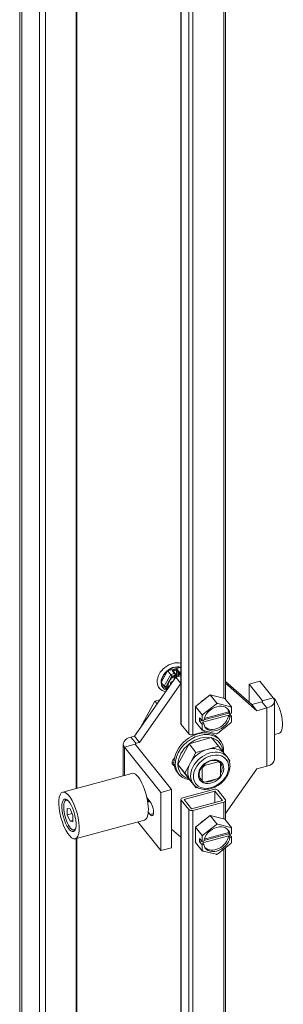
# Model space of a CAD drawing. Units: inches. Extents: x 12 to 410, y 8 to 252.
# Drawn here: x 346 to 349, y 211 to 221 of the extents above; entities that cross this region are included whole.
import ezdxf

# ---------------------------------------------------------------- set-up
doc = ezdxf.new("R2010")
doc.units = ezdxf.units.IN
doc.header["$LTSCALE"] = 25
doc.header["$MEASUREMENT"] = 0
doc.layers.add('Visible (ANSI)', color=7, linetype='Continuous', lineweight=5)
doc.layers.add('Visible Narrow (ANSI)', color=7, linetype='Continuous', lineweight=5)

msp = doc.modelspace()

# ---------------------------------------------------------------- linework, layer by layer
at = {"layer": 'Visible (ANSI)'}
for p, q in [((345.7006, 196.187), (345.7006, 230.2391)), ((345.9193, 229.9747), (345.9193, 195.8452)), ((345.9866, 229.9928), (345.9866, 195.8633)), ((346.3338, 229.8865), (346.3338, 213.0009)), ((347.4817, 227.5713), (347.4817, 213.7131)), ((347.9773, 227.4204), (347.9773, 213.9764)), ((347.3363, 214.2961), (347.4771, 214.3342)), ((347.4817, 214.3285), (347.4771, 214.3342)), ((346.9682, 213.5747), (347.4262, 214.2261)), ((347.266, 214.1672), (347.3363, 214.2961)), ((347.3696, 214.2549), (347.3363, 214.2961)), ((347.4198, 214.2651), (347.3955, 214.2952)), ((347.4123, 214.2063), (347.4122, 214.2383)), ((347.4172, 214.2301), (347.4172, 214.241)), ((347.4183, 214.2268), (347.4228, 214.2213)), ((347.4241, 214.2496), (347.4241, 214.2523)), ((347.4817, 214.2411), (347.4262, 214.2261)), ((347.4814, 214.1577), (347.4262, 214.2261)), ((347.4291, 214.2269), (347.429, 214.2417)), ((347.4354, 214.2286), (347.4353, 214.3016)), ((347.4626, 214.2588), (347.4525, 214.2713)), ((347.0235, 213.5063), (347.4814, 214.1577)), ((347.2389, 214.1112), (347.2449, 214.1037)), ((347.3284, 214.087), (347.266, 214.1672)), ((347.2993, 214.126), (347.266, 214.1672)), ((347.2836, 214.1106), (347.286, 214.1077)), ((347.3741, 214.1537), (347.3741, 214.1629)), ((347.3831, 214.1727), (347.3899, 214.1745)), ((347.4817, 214.1578), (347.4814, 214.1577)), ((347.9773, 214.1799), (348.2665, 213.9243)), ((347.9773, 214.1603), (348.3217, 213.8558)), ((348.355, 214.1808), (348.2365, 214.1489)), ((348.2365, 214.1489), (348.3849, 213.9651)), ((348.2365, 213.9508), (348.2365, 214.1489)), ((348.355, 214.1808), (348.5034, 213.997)), ((347.6428, 213.9026), (347.8047, 214.0303)), ((347.8047, 214.0303), (347.9665, 213.9897)), ((347.8047, 214.0303), (347.8788, 213.9385)), ((347.9665, 213.9897), (348.0406, 213.8979)), ((347.1945, 213.9623), (347.0352, 213.67)), ((347.2515, 213.9777), (347.1945, 213.9623)), ((347.1945, 213.9623), (347.2192, 213.9318)), ((347.6428, 213.7342), (347.6428, 213.9026)), ((347.6428, 213.9026), (347.7169, 213.8108)), ((347.7273, 213.8162), (347.8711, 213.9298)), ((347.8891, 213.9346), (348.033, 213.8985)), ((348.042, 213.8869), (348.042, 213.8303)), ((348.3781, 213.9543), (348.2665, 213.9243)), ((348.3217, 213.8558), (348.2665, 213.9243)), ((348.4334, 213.8859), (348.3217, 213.8558)), ((348.517, 213.3188), (348.517, 213.9617)), ((347.69, 213.7418), (347.69, 213.7782)), ((347.69, 213.7782), (347.7183, 213.7432)), ((347.7183, 213.7432), (347.7183, 213.7998)), ((348.0108, 213.806), (347.7223, 213.7283)), ((347.737, 213.7544), (348.0137, 213.8289)), ((347.7409, 213.7698), (348.0108, 213.8424)), ((348.0108, 213.8424), (348.0244, 213.8256)), ((348.0244, 213.7891), (348.0108, 213.806)), ((348.0137, 213.8388), (348.0137, 213.8289)), ((348.0137, 213.8289), (348.042, 213.7939)), ((348.0244, 213.8256), (348.042, 213.8303)), ((348.042, 213.7939), (348.0244, 213.7891)), ((348.042, 213.7939), (348.042, 213.7373)), ((347.4851, 213.7044), (347.5687, 213.6008)), ((347.6428, 213.7342), (347.7169, 213.6424)), ((347.69, 213.7418), (347.7142, 213.7483)), ((347.7183, 213.7067), (347.69, 213.7418)), ((347.7183, 213.7432), (347.7359, 213.7479)), ((347.7359, 213.7115), (347.7183, 213.7067)), ((347.7183, 213.6501), (347.7183, 213.7067)), ((347.7223, 213.7283), (347.7359, 213.7115)), ((348.033, 213.7208), (347.8891, 213.6073)), ((346.9292, 213.5642), (346.9682, 213.5747)), ((347.0235, 213.5063), (346.9682, 213.5747)), ((347.8224, 213.5588), (347.5722, 213.4911)), ((347.7613, 213.63), (347.6161, 213.5909)), ((347.8711, 213.6024), (347.7273, 213.6385)), ((347.8224, 213.5588), (347.8996, 213.4631)), ((347.9035, 213.5448), (347.9178, 213.5271)), ((348.517, 213.595), (348.5712, 213.6095)), ((346.8456, 213.4884), (346.8456, 213.1386)), ((347.2619, 212.9544), (346.8591, 213.4531)), ((347.3804, 212.9863), (346.9776, 213.485)), ((346.9844, 213.4958), (347.0235, 213.5063)), ((347.5722, 213.4911), (347.4474, 213.2622)), ((347.5722, 213.4911), (347.6495, 213.3955)), ((347.8996, 213.4631), (347.7745, 213.4293)), ((347.9615, 213.3834), (347.8996, 213.4631)), ((347.6495, 213.3955), (347.5871, 213.281)), ((347.7745, 213.4293), (347.6495, 213.3955)), ((347.9608, 213.3844), (347.9926, 213.345)), ((348.025, 213.3018), (348.0035, 213.3295)), ((347.4474, 213.2622), (347.5728, 213.1009)), ((347.4474, 213.2622), (347.5247, 213.1666)), ((347.5871, 213.281), (347.5247, 213.1666)), ((347.7107, 213.2288), (347.7174, 213.2204)), ((347.7174, 213.2204), (347.7174, 213.0827)), ((347.7363, 213.2585), (347.7429, 213.2503)), ((347.8959, 213.2914), (347.7429, 213.2503)), ((347.8879, 213.3012), (347.8959, 213.2914)), ((347.9127, 213.286), (347.9213, 213.2753)), ((347.9213, 213.1376), (347.9213, 213.2753)), ((348.0196, 213.2919), (348.025, 213.3018)), ((348.4334, 213.243), (348.3217, 213.2129)), ((346.9407, 213.1642), (346.1761, 212.9584)), ((347.4441, 213.1737), (347.4584, 213.1561)), ((347.5247, 213.1666), (347.5874, 213.0859)), ((347.6951, 213.1103), (347.7174, 213.0827)), ((348.3217, 213.2129), (347.9773, 212.723)), ((347.5728, 213.1009), (347.65, 213.0053)), ((347.5874, 213.0859), (347.65, 213.0053)), ((347.5889, 213.084), (347.6207, 213.0446)), ((347.65, 213.0053), (347.6634, 213.0089)), ((347.7429, 213.0666), (347.8959, 213.1078)), ((347.1081, 212.8934), (347.1431, 212.8502)), ((347.3804, 212.9863), (347.2619, 212.9544)), ((347.2619, 212.3115), (347.2619, 212.9544)), ((347.3804, 212.3434), (347.3804, 212.9863)), ((347.8428, 212.9874), (347.5023, 212.8958)), ((347.5174, 212.8771), (347.8579, 212.9688)), ((347.8579, 212.9688), (347.9416, 212.8652)), ((347.8579, 212.9688), (347.8579, 212.8427)), ((347.8903, 212.9775), (347.9739, 212.8739)), ((346.1968, 212.8498), (346.2044, 212.8654)), ((347.1143, 212.8615), (347.1202, 212.8631)), ((347.1149, 212.8576), (347.1196, 212.8545)), ((347.1315, 212.8516), (347.14, 212.8539)), ((347.4817, 212.8771), (347.4817, 198.746)), ((347.4851, 212.8684), (347.5687, 212.7648)), ((347.601, 212.7736), (347.5174, 212.8771)), ((347.9416, 212.8652), (347.601, 212.7736)), ((347.6161, 212.7549), (347.9566, 212.8465)), ((347.9773, 212.8652), (347.9773, 212.6446)), ((346.2583, 212.7727), (346.2274, 212.7765)), ((346.2274, 212.7765), (346.2274, 212.7076)), ((346.2274, 212.7076), (346.2799, 212.7218)), ((346.2274, 212.7076), (346.2583, 212.635)), ((346.2892, 212.7001), (346.2583, 212.7727)), ((346.2892, 212.6312), (346.2892, 212.7001)), ((347.1431, 212.7101), (347.1218, 212.7363)), ((347.6428, 212.5708), (347.8047, 212.6986)), ((347.8047, 212.6986), (347.9665, 212.658)), ((347.8047, 212.6986), (347.8788, 212.6068)), ((346.2583, 212.635), (346.2892, 212.6433)), ((346.2583, 212.635), (346.2892, 212.6312)), ((347.0796, 212.6483), (346.315, 212.4425)), ((347.2619, 212.3115), (347.0059, 212.6285)), ((347.6428, 212.4025), (347.6428, 212.5708)), ((347.6428, 212.5708), (347.7169, 212.479)), ((347.7273, 212.4845), (347.8711, 212.598)), ((347.8891, 212.6029), (348.033, 212.5668)), ((347.9665, 212.658), (348.0406, 212.5662)), ((346.2784, 212.5468), (346.2928, 212.5371)), ((347.4814, 212.4586), (347.3804, 212.5479)), ((347.4817, 212.4587), (347.4814, 212.4586)), ((347.7183, 212.4114), (347.7183, 212.468)), ((348.0108, 212.4742), (347.7223, 212.3965)), ((347.737, 212.4227), (348.0137, 212.4972)), ((347.7409, 212.438), (348.0108, 212.5107)), ((348.0108, 212.5107), (348.0244, 212.4938)), ((348.0244, 212.4574), (348.0108, 212.4742)), ((348.0137, 212.5071), (348.0137, 212.4972)), ((348.0137, 212.4972), (348.042, 212.4621)), ((348.0244, 212.4938), (348.042, 212.4986)), ((348.042, 212.4621), (348.0244, 212.4574)), ((348.042, 212.5552), (348.042, 212.4986)), ((348.042, 212.4621), (348.042, 212.4055)), ((346.3338, 212.4475), (346.3338, 196.7677)), ((347.6428, 212.4025), (347.7169, 212.3107)), ((347.69, 212.41), (347.69, 212.4465)), ((347.69, 212.4465), (347.7183, 212.4114)), ((347.69, 212.41), (347.7142, 212.4165)), ((347.7183, 212.375), (347.69, 212.41)), ((347.7183, 212.4114), (347.7359, 212.4162)), ((347.7359, 212.3797), (347.7183, 212.375)), ((347.7183, 212.3184), (347.7183, 212.375)), ((347.7223, 212.3965), (347.7359, 212.3797)), ((348.033, 212.3891), (347.8891, 212.2755)), ((347.3804, 212.3434), (347.2619, 212.3115)), ((347.8711, 212.2707), (347.7273, 212.3068)), ((347.9773, 212.3451), (347.9773, 198.7182))]:
    msp.add_line(p, q, dxfattribs=at)
for centre, start, end in [((347.4156, 214.2496), 296.44111, 0.08102), ((347.4691, 214.2641), 218.92672, 272.49577)]:
    msp.add_arc(centre, 0.00844, start, end, dxfattribs=at)
for centre, major_axis, ratio, start_param, end_param in [((347.3926, 214.223), (-0.1477, -0.1193), 0.7399972, 3.6292052, 6.8300723), ((347.4045, 214.2082), (-0.1209, -0.0976), 0.7399972, 3.5932141, 6.2831853), ((347.4069, 214.2053), (-0.1209, -0.0976), 0.7399972, 3.6513574, 4.698555), ((347.4394, 214.3081), (-0.00305, -0.00942), 0.2874073, 3.9897359, 5.5605323), ((347.4069, 214.2053), (-0.1209, -0.0976), 0.7399972, 3.6132698, 3.6513574), ((347.4069, 214.2053), (-0.1209, -0.0976), 0.7399972, 4.698555, 5.7457525), ((347.377, 214.2454), (-0.0095, 0.012), 0.0090855, 4.0455839, 5.6163803), ((347.3859, 214.2936), (0.011, -0.0036), 0.5748492, 0.7226531, 1.7560166), ((347.4248, 214.2321), (-0.00656, -0.0053), 0.7399972, 5.7457525, 6.2831853), ((347.4214, 214.2397), (0.00656, 0.0053), 0.7399972, 5.7457525, 7.0257644), ((347.4573, 214.2788), (-0.004, 0.0112), 0.6667147, 1.5198377, 2.0572705), ((347.4069, 214.2053), (-0.1209, -0.0976), 0.7399972, 5.7457525, 6.6842647), ((347.314, 214.13), (-0.0159, -0.0013), 0.5212841, 0.3416301, 1.9124264), ((347.3845, 214.162), (0.0109, 0.0088), 0.7399972, 0.6379317, 0.7674413), ((347.7864, 213.8846), (0.1111, 0.0898), 0.7399972, 1.3319662, 1.7794114), ((348.3722, 213.9617), (0.1448, 0), 0.5773503, 5.1487213, 6.7195176), ((348.5164, 213.8132), (0.0548, -0.2037), 0.3450664, 0, 2.7061706), ((347.8801, 213.7685), (0.125, 0.101), 0.7399972, 5.8838183, 8.7467323), ((347.8801, 213.7685), (-0.1561, -0.1261), 0.7399972, 4.124237, 4.2231283), ((347.8665, 213.7853), (0.125, 0.101), 0.7399972, 5.8838183, 6.1921661), ((347.8801, 213.7685), (0.1561, 0.1261), 0.7399972, 6.2186321, 6.3175234), ((348.3722, 213.9617), (0.0141, 0), 0.5773503, 5.1487213, 6.7195176), ((347.8801, 213.7685), (-0.1561, -0.1261), 0.7399972, 5.1714345, 5.2703259), ((347.8801, 213.7685), (-0.125, -0.101), 0.7399972, 5.8838183, 8.7467323), ((347.8665, 213.7853), (-0.125, -0.101), 0.7399972, 0.0910192, 2.463547), ((347.5174, 213.7131), (-0.0357, 0), 0.5773503, 0, 0.4363323), ((347.8801, 213.7685), (0.1561, 0.1261), 0.7399972, 5.1714345, 5.2703259), ((346.9904, 213.4884), (-0.1448, 0), 0.5773503, 5.1487213, 6.7195176), ((347.6738, 213.3593), (0.2297, 0.1855), 0.7399972, 0, 3.1415927), ((347.6881, 213.3416), (0.2297, 0.1855), 0.7399972, 5.6569423, 10.0412697), ((347.601, 213.6096), (0.0357, 0), 0.5773503, 3.577925, 5.1487213), ((347.6976, 213.3298), (-0.2122, -0.1714), 0.7399972, 3.672264, 4.6776484), ((347.8801, 213.7685), (-0.1561, -0.1261), 0.7399972, 6.2186321, 6.3175234), ((347.6976, 213.3298), (0.2122, 0.1714), 0.7399972, 5.784436, 6.771332), ((347.8801, 213.7685), (0.1561, 0.1261), 0.7399972, 4.124237, 4.2231283), ((346.9904, 213.4884), (-0.0141, 0), 0.5773503, 5.1487213, 6.7195176), ((347.6976, 213.3298), (-0.2122, -0.1714), 0.7399972, 4.7194615, 5.724846), ((347.7748, 213.2342), (0.186, 0.1502), 0.7399972, 0, 1.0333635), ((347.4432, 213.2979), (-0.0492, -0.0398), 0.7399972, 4.7804135, 6.7020836), ((347.7748, 213.2342), (-0.186, -0.1502), 0.7399972, 4.1749562, 5.2221537), ((347.4147, 213.3332), (-0.0492, -0.0398), 0.7399972, 0.5060953, 0.8857834), ((347.6976, 213.3298), (-0.2122, -0.1714), 0.7399972, 5.7666591, 6.7720435), ((347.7748, 213.2342), (-0.186, -0.1502), 0.7399972, 5.2221537, 6.2693513), ((347.8194, 213.179), (-0.1094, -0.0883), 0.7399972, 4.8171838, 5.1009779), ((347.8194, 213.179), (0.1094, 0.0883), 0.7399972, 0.1047948, 0.3885889), ((348.3722, 213.3188), (0.1448, 0), 0.5773503, 5.1487213, 6.2831853), ((347.0101, 212.9063), (0.0695, -0.258), 0.3450664, 0, 3.1415927), ((347.8194, 213.179), (0.1094, 0.0883), 0.7399972, 4.8171838, 5.1009779), ((347.7748, 213.2342), (-0.186, -0.1502), 0.7399972, 6.2693513, 6.2831853), ((347.8194, 213.179), (-0.1094, -0.0883), 0.7399972, 0.1047948, 0.3885889), ((347.5174, 212.8771), (-0.0357, 0), 0.5773503, 5.1487213, 6.7195176), ((347.8579, 212.9688), (0.0357, 0), 0.5773503, 0.4363323, 2.0071286), ((346.2583, 212.7039), (-0.0439, 0.1629), 0.3450664, 5.9257155, 9.7822478), ((346.271, 212.7073), (-0.0475, 0.1765), 0.3450664, 0.1730457, 0.3764783), ((347.1019, 212.931), (0.0197, -0.0733), 0.3450664, 6.0362898, 6.6889871), ((347.1095, 212.933), (0.0219, -0.0815), 0.3450664, 5.9067124, 6.5469979), ((347.1019, 212.931), (0.0183, -0.0679), 0.3450664, 0, 0.3612933), ((347.1431, 212.7801), (0.0223, -0.0828), 0.3450664, 5.6206309, 8.7622236), ((347.9416, 212.8652), (0.0357, 0), 0.5773503, 5.1487213, 6.7195176), ((347.601, 212.7736), (-0.0357, 0), 0.5773503, 0.4363323, 2.0071286), ((347.7864, 212.5528), (0.1111, 0.0898), 0.7399972, 1.3319662, 1.7794114), ((347.8801, 212.4368), (0.125, 0.101), 0.7399972, 5.8838183, 8.7467323), ((347.8801, 212.4368), (-0.1561, -0.1261), 0.7399972, 4.124237, 4.2231283), ((347.8801, 212.4368), (0.1561, 0.1261), 0.7399972, 6.2186321, 6.3175234), ((346.271, 212.7073), (0.0475, -0.1765), 0.3450664, 5.906707, 6.1101396), ((347.8801, 212.4368), (-0.1561, -0.1261), 0.7399972, 5.1714345, 5.2703259), ((347.8665, 212.4536), (-0.125, -0.101), 0.7399972, 0.0910192, 2.463547), ((347.8665, 212.4536), (0.125, 0.101), 0.7399972, 5.8838183, 6.1921661), ((347.8801, 212.4368), (-0.125, -0.101), 0.7399972, 5.8838183, 8.7467323), ((347.8801, 212.4368), (0.1561, 0.1261), 0.7399972, 5.1714345, 5.2703259), ((347.8801, 212.4368), (-0.1561, -0.1261), 0.7399972, 6.2186321, 6.3175234), ((347.8801, 212.4368), (0.1561, 0.1261), 0.7399972, 4.124237, 4.2231283)]:
    msp.add_ellipse(centre, major_axis=major_axis, ratio=ratio, start_param=start_param, end_param=end_param, dxfattribs=at)
for major_axis in [(0.0695, -0.258), (0.0483, -0.1792)]:
    msp.add_ellipse((346.2455, 212.7004), major_axis=major_axis, ratio=0.3450664, dxfattribs=at)
for points, knots in [([(347.4194, 214.2421), (347.4146, 214.2397), (347.4099, 214.237), (347.4007, 214.2311), (347.3962, 214.2279), (347.3877, 214.2211), (347.3836, 214.2174), (347.3759, 214.2097), (347.3722, 214.2057), (347.3655, 214.1974), (347.3624, 214.1931), (347.3596, 214.1887)], [1.81747657, 1.81747657, 1.81747657, 1.81747657, 1.9607534, 1.9607534, 2.10403023, 2.10403023, 2.24730707, 2.24730707, 2.3905839, 2.3905839, 2.53386073, 2.53386073, 2.53386073, 2.53386073]), ([(347.4198, 214.2651), (347.4205, 214.2643), (347.421, 214.2635), (347.4218, 214.2618), (347.4222, 214.261), (347.4228, 214.2594), (347.4231, 214.2585), (347.4236, 214.2568), (347.4237, 214.2559), (347.424, 214.2541), (347.4241, 214.2532), (347.4241, 214.2523)], [4.712389, 4.712389, 4.712389, 4.712389, 5.0265482, 5.0265482, 5.3407075, 5.3407075, 5.6548668, 5.6548668, 5.969026, 5.969026, 6.2831853, 6.2831853, 6.2831853, 6.2831853]), ([(347.3509, 214.1728), (347.3484, 214.1672), (347.3463, 214.1616), (347.3433, 214.1504), (347.3422, 214.1449), (347.3412, 214.1341), (347.3412, 214.1289), (347.3422, 214.119), (347.3432, 214.1144), (347.3446, 214.1101)], [2.70271083, 2.70271083, 2.70271083, 2.70271083, 2.87791345, 2.87791345, 3.05369963, 3.05369963, 3.22948581, 3.22948581, 3.39743566, 3.39743566, 3.39743566, 3.39743566]), ([(347.3741, 214.1629), (347.3741, 214.1633), (347.3741, 214.1639), (347.3745, 214.165), (347.3747, 214.1657), (347.3754, 214.1669), (347.3759, 214.1676), (347.3769, 214.1688), (347.3775, 214.1695), (347.3788, 214.1706), (347.3796, 214.1711), (347.381, 214.1719), (347.3818, 214.1722), (347.3827, 214.1725), (347.3829, 214.1726), (347.3831, 214.1727)], [3.1415927, 3.1415927, 3.1415927, 3.1415927, 3.4208248, 3.4208248, 3.6642809, 3.6642809, 3.9053996, 3.9053996, 4.1497646, 4.1497646, 4.3960867, 4.3960867, 4.6410581, 4.6410581, 4.712389, 4.712389, 4.712389, 4.712389]), ([(347.3744, 214.1525), (347.3744, 214.1526), (347.3743, 214.1526), (347.3743, 214.1527), (347.3743, 214.1527), (347.3742, 214.1528), (347.3742, 214.1529), (347.3741, 214.1531), (347.3741, 214.1532), (347.3741, 214.1534), (347.3741, 214.1536), (347.3741, 214.1537)], [2.60415986, 2.60415986, 2.60415986, 2.60415986, 2.71164642, 2.71164642, 2.81913297, 2.81913297, 2.92661953, 2.92661953, 3.03410609, 3.03410609, 3.14159265, 3.14159265, 3.14159265, 3.14159265]), ([(347.6207, 213.0446), (347.6326, 213.0299), (347.6475, 213.0176), (347.6818, 212.9989), (347.7013, 212.9926), (347.7436, 212.9866), (347.7664, 212.9871), (347.8129, 212.9951), (347.8365, 213.0027), (347.882, 213.0241), (347.9039, 213.038), (347.9436, 213.0706), (347.9614, 213.0894), (347.9912, 213.1299), (348.0031, 213.1518), (348.0198, 213.1964), (348.0246, 213.2191), (348.026, 213.2629), (348.023, 213.284), (348.0105, 213.3185), (348.0026, 213.3326), (347.9926, 213.345)], [5.2498218, 5.2498218, 5.2498218, 5.2498218, 5.5472175, 5.5472175, 5.8529392, 5.8529392, 6.1733696, 6.1733696, 6.5019905, 6.5019905, 6.832618, 6.832618, 7.1634148, 7.1634148, 7.4939962, 7.4939962, 7.8222544, 7.8222544, 8.1412833, 8.1412833, 8.3914144, 8.3914144, 8.3914144, 8.3914144]), ([(347.9199, 213.2784), (347.9129, 213.2871), (347.9038, 213.2941), (347.8826, 213.3039), (347.8707, 213.3068), (347.8453, 213.3083), (347.8321, 213.3071), (347.8053, 213.3007), (347.7918, 213.2956), (347.7659, 213.2821), (347.7535, 213.2736), (347.731, 213.2541), (347.7209, 213.2431), (347.7041, 213.2197), (347.6974, 213.2074), (347.688, 213.1826), (347.6853, 213.1702), (347.6838, 213.1465), (347.6852, 213.1352), (347.6913, 213.1164), (347.6956, 213.1085), (347.7011, 213.1017)], [2.1082291, 2.1082291, 2.1082291, 2.1082291, 2.4584852, 2.4584852, 2.7905986, 2.7905986, 3.1056726, 3.1056726, 3.4159152, 3.4159152, 3.72557, 3.72557, 4.0352689, 4.0352689, 4.344945, 4.344945, 4.6558969, 4.6558969, 4.9740498, 4.9740498, 5.2498218, 5.2498218, 5.2498218, 5.2498218])]:
    msp.add_open_spline(points, degree=3, knots=knots, dxfattribs=at)
for points in [[(347.4817, 214.2555), (347.4778, 214.2558), (347.4737, 214.2559), (347.4695, 214.2557)], [(347.3596, 214.1887), (347.3563, 214.1835), (347.3534, 214.1782), (347.351, 214.1728)]]:
    msp.add_open_spline(points, degree=3, dxfattribs=at)
for points in [[(347.8711, 213.9298), (347.8749, 213.9341), (347.8788, 213.9385)], [(347.8788, 213.9385), (347.884, 213.9365), (347.8891, 213.9346)], [(348.033, 213.8985), (348.0368, 213.8982), (348.0406, 213.8979)], [(348.0406, 213.8979), (348.0413, 213.8923), (348.042, 213.8869)], [(347.7169, 213.8108), (347.7222, 213.8135), (347.7273, 213.8162)], [(347.7183, 213.7998), (347.7177, 213.8052), (347.7169, 213.8108)], [(348.0406, 213.7296), (348.0368, 213.7251), (348.033, 213.7208)], [(348.042, 213.7373), (348.0413, 213.7334), (348.0406, 213.7296)], [(347.7169, 213.6424), (347.7177, 213.6463), (347.7183, 213.6501)], [(347.7273, 213.6385), (347.7222, 213.6404), (347.7169, 213.6424)], [(347.8788, 213.6018), (347.8749, 213.6021), (347.8711, 213.6024)], [(347.8891, 213.6073), (347.884, 213.6045), (347.8788, 213.6018)], [(347.8711, 212.598), (347.8749, 212.6023), (347.8788, 212.6068)], [(347.8788, 212.6068), (347.884, 212.6048), (347.8891, 212.6029)], [(348.033, 212.5668), (348.0368, 212.5665), (348.0406, 212.5662)], [(347.7169, 212.479), (347.7222, 212.4818), (347.7273, 212.4845)], [(347.7183, 212.468), (347.7177, 212.4734), (347.7169, 212.479)], [(348.0406, 212.5662), (348.0413, 212.5606), (348.042, 212.5552)], [(348.0406, 212.3978), (348.0368, 212.3934), (348.033, 212.3891)], [(348.042, 212.4055), (348.0413, 212.4017), (348.0406, 212.3978)], [(347.7169, 212.3107), (347.7177, 212.3146), (347.7183, 212.3184)], [(347.7273, 212.3068), (347.7222, 212.3087), (347.7169, 212.3107)], [(347.8788, 212.2701), (347.8749, 212.2703), (347.8711, 212.2707)], [(347.8891, 212.2755), (347.884, 212.2728), (347.8788, 212.2701)]]:
    msp.add_rational_spline(points, [1, 1.00039648565, 1], degree=2, dxfattribs=at)
at = {"layer": 'Visible Narrow (ANSI)'}
for p, q in [((345.7242, 230.2161), (345.7242, 196.0866)), ((346.3246, 229.8847), (346.3246, 212.9984)), ((347.4851, 213.7044), (347.4851, 227.5672)), ((347.5687, 227.4636), (347.5687, 213.6008)), ((347.6161, 213.5909), (347.6161, 227.4049)), ((347.9566, 227.4182), (347.9566, 213.9922)), ((347.3859, 214.3005), (347.4394, 214.315)), ((347.4394, 214.315), (347.4667, 214.2812)), ((347.3696, 214.2549), (347.2993, 214.126)), ((347.3829, 214.238), (347.356, 214.1888)), ((347.4132, 214.2667), (347.3696, 214.2549)), ((347.4192, 214.2479), (347.3829, 214.238)), ((347.4132, 214.2667), (347.3859, 214.3005)), ((347.3984, 214.2916), (347.4353, 214.3016)), ((347.4074, 214.1994), (347.4073, 214.2354)), ((347.4172, 214.2301), (347.4235, 214.2223)), ((347.4192, 214.2452), (347.4192, 214.2479)), ((347.429, 214.2417), (347.425, 214.2467)), ((347.4353, 214.3016), (347.4591, 214.2722)), ((347.4615, 214.262), (347.4496, 214.2768)), ((347.4497, 214.2325), (347.4496, 214.2768)), ((347.4608, 214.261), (347.4609, 214.2355)), ((347.4615, 214.2647), (347.4615, 214.262)), ((347.4817, 214.2852), (347.4667, 214.2812)), ((347.4817, 214.2648), (347.4727, 214.2623)), ((347.4727, 214.2623), (347.4727, 214.2597)), ((347.2993, 214.126), (347.329, 214.0879)), ((347.3468, 214.1719), (347.32, 214.1227)), ((347.32, 214.1227), (347.3375, 214.1001)), ((347.3692, 214.1493), (347.3692, 214.1585)), ((347.3769, 214.156), (347.3741, 214.1595)), ((347.3845, 214.1764), (347.3928, 214.1786)), ((347.3848, 214.1731), (347.387, 214.1704)), ((348.3849, 213.9651), (348.5034, 213.997)), ((348.3781, 213.9543), (348.4334, 213.8859)), ((348.3849, 213.9582), (348.3849, 213.9651)), ((348.4334, 213.243), (348.4334, 213.8859)), ((346.9292, 213.5642), (346.9844, 213.4958)), ((346.8591, 213.4531), (346.9776, 213.485)), ((346.8591, 213.1423), (346.8591, 213.4531)), ((346.9844, 213.4766), (346.9844, 213.4958)), ((347.4851, 198.7418), (347.4851, 212.8684)), ((347.9566, 212.8465), (347.9566, 212.6604)), ((347.1782, 212.7196), (347.1431, 212.7101)), ((347.5687, 212.7648), (347.5687, 198.6383)), ((347.6161, 198.621), (347.6161, 212.7549)), ((346.3246, 212.445), (346.3246, 196.7061)), ((347.9566, 212.3288), (347.9566, 198.7126))]:
    msp.add_line(p, q, dxfattribs=at)
for centre, major_axis, ratio, start_param, end_param in [((347.4461, 214.1567), (-0.0941, -0.076), 0.7399972, 4.4216364, 5.1380242), ((347.4132, 214.2598), (0.00656, 0.0053), 0.7399972, 0, 1.0333635), ((347.4132, 214.2552), (-0.0037, 0.0136), 0.3443308, 4.049466, 5.6202623), ((347.4156, 214.2523), (0.00844, 0.00001), 0.5777893, 5.1479045, 6.2831853), ((347.4156, 214.2496), (0.00844, 0.00001), 0.5777893, 5.1479045, 6.2831853), ((347.4156, 214.2496), (0.00376, -0.00755), 0.1928193, 0, 0.8543578), ((347.4668, 214.2743), (-0.00656, -0.0053), 0.7399972, 4.1749562, 5.7457528), ((347.4591, 214.2676), (0.00147, -0.00543), 0.3443308, 0.9078733, 2.4786696), ((347.4691, 214.2667), (-0.00844, -0.00001), 0.5777893, 0.4355153, 2.0063119), ((347.4691, 214.2641), (-0.00844, -0.00001), 0.5777893, 0.4355155, 2.0063119), ((347.4691, 214.2641), (-0.00656, -0.0053), 0.7399972, 5.7457523, 6.2831853), ((347.4668, 214.2697), (0.0037, -0.0136), 0.3443308, 0.9078733, 2.4786696), ((347.4691, 214.2641), (0.00037, -0.00843), 0.4749954, 0, 0.9989759), ((347.4461, 214.1567), (-0.0941, -0.076), 0.7399972, 3.8425675, 3.9282759), ((347.4461, 214.1567), (-0.0941, -0.076), 0.7399972, 5.306284, 5.9969337), ((347.3433, 214.1763), (0.00768, -0.0035), 0.3763898, 5.357995, 6.2830872), ((347.3525, 214.1932), (0.00711, -0.00454), 0.2777197, 5.4038538, 6.2832394), ((347.3845, 214.1626), (0.0131, 0.0106), 0.7399972, 1.0333635, 2.6041599), ((347.3656, 214.1629), (0.00844, 0.00001), 0.5777893, 5.1479116, 6.2831853), ((347.3656, 214.1537), (0.00844, 0.00001), 0.5777893, 5.1479116, 6.2831853), ((347.3845, 214.1534), (-0.0131, -0.0106), 0.7399972, 5.7457525, 6.0080782), ((347.3809, 214.1578), (-0.00656, -0.0053), 0.7399972, 0, 0.0081464), ((347.3809, 214.1808), (0.0022, -0.00814), 0.3443308, 0, 0.9078662), ((347.8066, 213.1948), (0.186, 0.1502), 0.7399972, 0, 3.1415927), ((347.8105, 213.19), (0.1094, 0.0883), 0.7399972, 5.2288136, 6.2831853), ((347.8105, 213.19), (-0.1094, -0.0883), 0.7399972, 0, 0.1047948), ((347.8105, 213.19), (-0.1094, -0.0883), 0.7399972, 0.6219427, 1.4422373)]:
    msp.add_ellipse(centre, major_axis=major_axis, ratio=ratio, start_param=start_param, end_param=end_param, dxfattribs=at)
for major_axis in [(-0.1679, -0.1356), (0.1203, 0.0972)]:
    msp.add_ellipse((347.8164, 213.1827), major_axis=major_axis, ratio=0.7399972, dxfattribs=at)
msp.add_open_spline([(347.356, 214.1888), (347.3546, 214.187), (347.3534, 214.1852), (347.3522, 214.1833), (347.351, 214.1815), (347.35, 214.1796), (347.3491, 214.1777), (347.3482, 214.1758), (347.3475, 214.1739), (347.3468, 214.1719)], degree=3, knots=[0, 0, 0, 0, 0.3333333, 0.3333333, 0.3333333, 0.6666667, 0.6666667, 0.6666667, 1, 1, 1, 1], dxfattribs=at)

doc.saveas('drawing.dxf')
